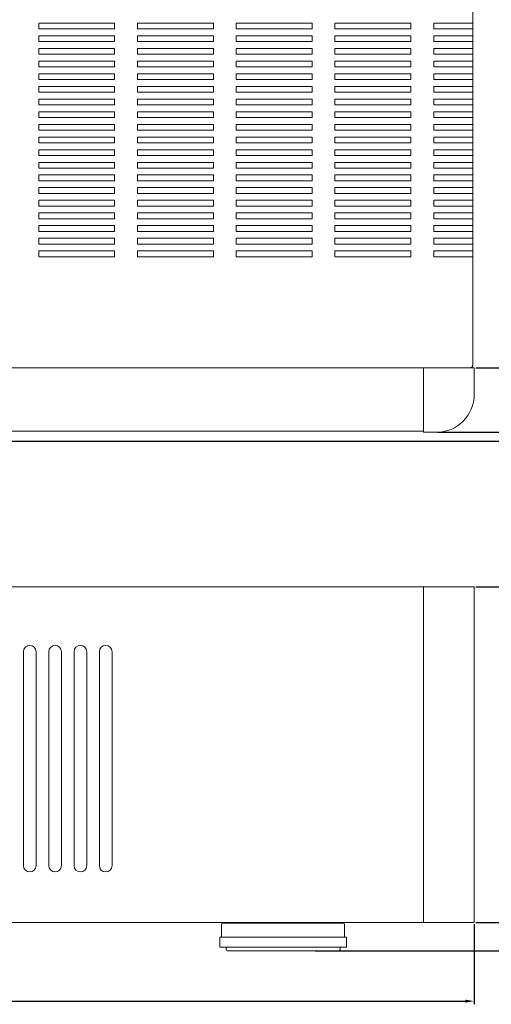
# Model space of a CAD drawing. Extents: x 1759 to 2433, y 212 to 1054.
# Drawn here: x 2010 to 2196, y 217 to 606 of the extents above; entities that cross this region are included whole.
import ezdxf

# ---------------------------------------------------------------- set-up
doc = ezdxf.new("R2010")
doc.units = 0
doc.header["$LTSCALE"] = 0.5
doc.layers.get('Defpoints').update_dxf_attribs({"linetype": 'CONTINUOUS'})
for name, color, linetype, lineweight in [('End Cap', 31, 'CONTINUOUS', 15), ('Foot', 50, 'CONTINUOUS', 15), ('FRAME100', 1, 'CONTINUOUS', 13), ('Front Panel', 6, 'CONTINUOUS', 15), ('Top Cover', 142, 'CONTINUOUS', 15)]:
    doc.layers.add(name, color=color, linetype=linetype, lineweight=lineweight)
doc.styles.get("Standard").update_dxf_attribs({"font": 'romans.shx', "height": 4, "bigfont": 'bigfont.shx'})
doc.dimstyles.get("Standard").update_dxf_attribs({"dimtxt": 0.18, "dimasz": 0.18, "dimexe": 0.18, "dimexo": 0.0625, "dimgap": 0.09, "dimtad": 0, "dimtih": 1, "dimtoh": 1, "dimdec": 4, "dimzin": 0, "dimdsep": 46, "dimtxsty": 'Standard', "dimcen": 0.09, "dimadec": 0, "dimazin": 0, "dimtfac": 1, "dimtdec": 4, "dimtofl": 0, "dimtmove": 0, "dimatfit": 3, "dimfxl": 1, "dimtolj": 1, "dimtzin": 0, "dimarcsym": 0})

# ---------------------------------------------------------------- blocks, each defined once
blk = doc.blocks.new('*D42')
at = {"layer": 'Defpoints', "color": 0}
for p in [(2189.66, 249.11), (2204.66, 249.11), (2166.16, 237.91)]:
    blk.add_point(p, dxfattribs=at)
at = {"layer": 'FRAME100', "lineweight": -2}
for p, q in [((2190.29, 249.11), (2205.91, 249.11)), ((2204.66, 241.41), (2204.66, 245.61)), ((2166.79, 237.91), (2205.91, 237.91)), ((2204.66, 237.91), (2204.66, 220.6))]:
    blk.add_line(p, q, dxfattribs=at)
at = {"layer": 'FRAME100'}
for points in [[(2205.24, 245.61), (2204.08, 245.61), (2204.66, 249.11)], [(2204.08, 241.41), (2205.24, 241.41), (2204.66, 237.91)]]:
    blk.add_solid(points, dxfattribs=at)
at = {"layer": 'FRAME100', "color": 7, "insert": (2201.79, 227.29), "char_height": 4, "attachment_point": 5, "rotation": 90}
blk.add_mtext('\\A1;11.2', dxfattribs=at)
blk = doc.blocks.new('*D43')
at = {"layer": 'Defpoints', "color": 0}
for p in [(2189.66, 381.71), (2204.66, 381.71), (2189.66, 249.11)]:
    blk.add_point(p, dxfattribs=at)
at = {"layer": 'FRAME100', "lineweight": -2}
for p, q in [((2190.29, 381.71), (2205.91, 381.71)), ((2204.66, 252.61), (2204.66, 378.21)), ((2190.29, 249.11), (2205.91, 249.11))]:
    blk.add_line(p, q, dxfattribs=at)
at = {"layer": 'FRAME100'}
for points in [[(2205.24, 378.21), (2204.08, 378.21), (2204.66, 381.71)], [(2204.08, 252.61), (2205.24, 252.61), (2204.66, 249.11)]]:
    blk.add_solid(points, dxfattribs=at)
at = {"layer": 'FRAME100', "color": 7, "insert": (2201.79, 315.41), "char_height": 4, "attachment_point": 5, "rotation": 90}
blk.add_mtext('\\A1;132.6', dxfattribs=at)
blk = doc.blocks.new('*D44')
at = {"layer": 'Defpoints', "color": 0}
for p in [(2189.66, 381.71), (2218.55, 381.71), (2126.16, 237.91)]:
    blk.add_point(p, dxfattribs=at)
at = {"layer": 'FRAME100', "lineweight": -2}
for p, q in [((2190.29, 381.71), (2219.8, 381.71)), ((2218.55, 241.41), (2218.55, 378.21)), ((2126.79, 237.91), (2219.8, 237.91))]:
    blk.add_line(p, q, dxfattribs=at)
at = {"layer": 'FRAME100'}
for points in [[(2219.14, 378.21), (2217.97, 378.21), (2218.55, 381.71)], [(2217.97, 241.41), (2219.14, 241.41), (2218.55, 237.91)]]:
    blk.add_solid(points, dxfattribs=at)
at = {"layer": 'FRAME100', "color": 7, "insert": (2215.68, 309.81), "char_height": 4, "attachment_point": 5, "rotation": 90}
blk.add_mtext('\\A1;143.8', dxfattribs=at)
blk = doc.blocks.new('*D45')
at = {"layer": 'Defpoints', "color": 0}
for p in [(1758.66, 249.11), (2189.66, 249.11), (2189.66, 218.08)]:
    blk.add_point(p, dxfattribs=at)
at = {"layer": 'FRAME100', "lineweight": -2}
for p, q in [((1758.66, 248.49), (1758.66, 216.83)), ((2189.66, 248.49), (2189.66, 216.83)), ((1762.16, 218.08), (2186.16, 218.08))]:
    blk.add_line(p, q, dxfattribs=at)
at = {"layer": 'FRAME100'}
for points in [[(1762.16, 218.66), (1762.16, 217.5), (1758.66, 218.08)], [(2186.16, 217.5), (2186.16, 218.66), (2189.66, 218.08)]]:
    blk.add_solid(points, dxfattribs=at)
at = {"layer": 'FRAME100', "color": 7, "insert": (1974.16, 220.95), "char_height": 4, "attachment_point": 5}
blk.add_mtext('\\A1;431', dxfattribs=at)
blk = doc.blocks.new('*D47')
at = {"layer": 'Defpoints', "color": 0}
for p in [(2189.66, 468.28), (2174.66, 442.78), (2204.66, 442.78)]:
    blk.add_point(p, dxfattribs=at)
at = {"layer": 'FRAME100', "lineweight": -2}
for p, q in [((2190.29, 468.28), (2205.91, 468.28)), ((2204.66, 464.78), (2204.66, 446.28)), ((2175.29, 442.78), (2205.91, 442.78))]:
    blk.add_line(p, q, dxfattribs=at)
at = {"layer": 'FRAME100'}
for points in [[(2205.24, 464.78), (2204.08, 464.78), (2204.66, 468.28)], [(2204.08, 446.28), (2205.24, 446.28), (2204.66, 442.78)]]:
    blk.add_solid(points, dxfattribs=at)
at = {"layer": 'FRAME100', "color": 7, "insert": (2201.79, 455.53), "char_height": 4, "attachment_point": 5, "rotation": 90}
blk.add_mtext('\\A1;25.5', dxfattribs=at)
blk = doc.blocks.new('*D48')
at = {"layer": 'Defpoints', "color": 0}
for p in [(2190.6, 442.78), (2218.55, 442.78), (1814.26, 439.28)]:
    blk.add_point(p, dxfattribs=at)
at = {"layer": 'FRAME100', "lineweight": -2}
for p, q in [((2218.55, 446.28), (2218.55, 449.78)), ((2191.22, 442.78), (2219.8, 442.78)), ((2218.55, 439.28), (2218.55, 442.78)), ((1814.89, 439.28), (2219.8, 439.28)), ((2218.55, 435.78), (2218.55, 422.15))]:
    blk.add_line(p, q, dxfattribs=at)
at = {"layer": 'FRAME100'}
for points in [[(2217.97, 446.28), (2219.14, 446.28), (2218.55, 442.78)], [(2219.14, 435.78), (2217.97, 435.78), (2218.55, 439.28)]]:
    blk.add_solid(points, dxfattribs=at)
at = {"layer": 'FRAME100', "color": 7, "insert": (2215.68, 427.21), "char_height": 4, "attachment_point": 5, "rotation": 90}
blk.add_mtext('\\A1;3.5', dxfattribs=at)
blk = doc.blocks.new('*D49')
at = {"layer": 'Defpoints', "color": 0}
for p in [(2187.96, 821.28), (2218.55, 821.28), (2190.6, 442.78)]:
    blk.add_point(p, dxfattribs=at)
at = {"layer": 'FRAME100', "lineweight": -2}
for p, q in [((2188.59, 821.28), (2219.8, 821.28)), ((2218.55, 446.28), (2218.55, 817.78)), ((2191.22, 442.78), (2219.8, 442.78))]:
    blk.add_line(p, q, dxfattribs=at)
at = {"layer": 'FRAME100'}
for points in [[(2219.14, 817.78), (2217.97, 817.78), (2218.55, 821.28)], [(2217.97, 446.28), (2219.14, 446.28), (2218.55, 442.78)]]:
    blk.add_solid(points, dxfattribs=at)
at = {"layer": 'FRAME100', "color": 7, "insert": (2215.68, 632.03), "char_height": 4, "attachment_point": 5, "rotation": 90}
blk.add_mtext('\\A1;378.5', dxfattribs=at)
blk = doc.blocks.new('*D50')
at = {"layer": 'Defpoints', "color": 0}
for p in [(1932.66, 846.78), (2232.55, 846.78), (1814.26, 439.28)]:
    blk.add_point(p, dxfattribs=at)
at = {"layer": 'FRAME100', "lineweight": -2}
for p, q in [((1933.29, 846.78), (2233.8, 846.78)), ((2232.55, 442.78), (2232.55, 843.28)), ((1814.89, 439.28), (2233.8, 439.28))]:
    blk.add_line(p, q, dxfattribs=at)
at = {"layer": 'FRAME100'}
for points in [[(2233.14, 843.28), (2231.97, 843.28), (2232.55, 846.78)], [(2231.97, 442.78), (2233.14, 442.78), (2232.55, 439.28)]]:
    blk.add_solid(points, dxfattribs=at)
at = {"layer": 'FRAME100', "color": 7, "insert": (2229.68, 643.03), "char_height": 4, "attachment_point": 5, "rotation": 90}
blk.add_mtext('\\A1;407.5', dxfattribs=at)

msp = doc.modelspace()

# ---------------------------------------------------------------- linework, layer by layer
at = {"layer": 'End Cap'}
for p, q in [((2169.661, 442.78), (2169.661, 468.28)), ((2169.661, 468.28), (2189.661, 468.28)), ((2189.661, 468.28), (2189.661, 457.78)), ((2174.661, 442.78), (2169.661, 442.78))]:
    msp.add_line(p, q, dxfattribs=at)
msp.add_lwpolyline([(2189.661, 249.114), (2169.661, 249.114), (2169.661, 381.714), (2189.661, 381.714)], close=True, dxfattribs=at)
msp.add_arc((2174.661, 457.78), 15, 270, 0, dxfattribs=at)
at = {"layer": 'Foot', "color": 161}
for p, q in [((2104.161, 248.914), (2104.161, 249.114)), ((2124.161, 249.114), (2124.161, 248.914)), ((2089.861, 243.414), (2089.861, 248.414)), ((2090.361, 248.914), (2137.961, 248.914)), ((2138.461, 248.414), (2138.461, 243.414)), ((2089.161, 239.414), (2089.161, 243.414)), ((2089.161, 243.414), (2139.161, 243.414)), ((2139.161, 243.414), (2139.161, 239.414)), ((2139.161, 239.414), (2089.161, 239.414)), ((2091.661, 239.414), (2091.661, 238.414)), ((2092.161, 237.914), (2136.161, 237.914)), ((2136.661, 238.414), (2136.661, 239.414))]:
    msp.add_line(p, q, dxfattribs=at)
for centre, start, end in [((2090.361, 248.414), 90, 180), ((2137.961, 248.414), 0, 90), ((2092.161, 238.414), 180, 270), ((2136.161, 238.414), 270, 0)]:
    msp.add_arc(centre, 0.5, start, end, dxfattribs=at)
at = {"layer": 'Front Panel'}
for p, q in [((1778.661, 468.28), (2169.661, 468.28)), ((2169.661, 443.28), (1778.661, 443.28)), ((2011.661, 271.614), (2011.661, 356.114)), ((2016.661, 271.614), (2016.661, 356.114)), ((2021.661, 271.614), (2021.661, 356.114)), ((2026.661, 271.614), (2026.661, 356.114)), ((2031.661, 271.614), (2031.661, 356.114)), ((2036.661, 271.614), (2036.661, 356.114)), ((2041.661, 271.614), (2041.661, 356.114)), ((2046.661, 271.614), (2046.661, 356.114))]:
    msp.add_line(p, q, dxfattribs=at)
at = {"layer": 'Front Panel', "linetype": 'Continuous'}
for p, q in [((1778.661, 381.714), (2169.661, 381.714)), ((2169.661, 381.714), (2169.661, 249.114)), ((2169.661, 249.114), (1778.661, 249.114))]:
    msp.add_line(p, q, dxfattribs=at)
at = {"layer": 'Front Panel'}
for centre, start, end in [((2014.161, 356.114), 0, 180), ((2024.161, 356.114), 0, 180), ((2034.161, 356.114), 0, 180), ((2044.161, 356.114), 0, 180), ((2014.161, 271.614), 180, 0), ((2024.161, 271.614), 180, 0), ((2034.161, 271.614), 180, 0), ((2044.161, 271.614), 180, 0)]:
    msp.add_arc(centre, 2.5, start, end, dxfattribs=at)
at = {"layer": 'Top Cover'}
for p, q in [((2189.161, 469.48), (2189.161, 820.08)), ((2017.661, 602.13), (2017.661, 604.43)), ((2017.661, 604.43), (2047.661, 604.43)), ((2047.661, 604.43), (2047.661, 602.13)), ((2056.661, 602.13), (2056.661, 604.43)), ((2056.661, 604.43), (2086.661, 604.43)), ((2086.661, 604.43), (2086.661, 602.13)), ((2095.661, 602.13), (2095.661, 604.43)), ((2095.661, 604.43), (2125.661, 604.43)), ((2125.661, 604.43), (2125.661, 602.13)), ((2134.661, 602.13), (2134.661, 604.43)), ((2134.661, 604.43), (2164.661, 604.43)), ((2164.661, 604.43), (2164.661, 602.13)), ((2173.661, 602.13), (2173.661, 604.43)), ((2173.661, 604.43), (2189.161, 604.43)), ((2047.661, 602.13), (2017.661, 602.13)), ((2017.661, 597.13), (2017.661, 599.43)), ((2017.661, 599.43), (2047.661, 599.43)), ((2047.661, 599.43), (2047.661, 597.13)), ((2086.661, 602.13), (2056.661, 602.13)), ((2056.661, 597.13), (2056.661, 599.43)), ((2056.661, 599.43), (2086.661, 599.43)), ((2086.661, 599.43), (2086.661, 597.13)), ((2125.661, 602.13), (2095.661, 602.13)), ((2095.661, 597.13), (2095.661, 599.43)), ((2095.661, 599.43), (2125.661, 599.43)), ((2125.661, 599.43), (2125.661, 597.13)), ((2164.661, 602.13), (2134.661, 602.13)), ((2134.661, 597.13), (2134.661, 599.43)), ((2134.661, 599.43), (2164.661, 599.43)), ((2164.661, 599.43), (2164.661, 597.13)), ((2173.661, 602.13), (2189.161, 602.13)), ((2173.661, 597.13), (2173.661, 599.43)), ((2173.661, 599.43), (2189.161, 599.43)), ((2047.661, 597.13), (2017.661, 597.13)), ((2086.661, 597.13), (2056.661, 597.13)), ((2125.661, 597.13), (2095.661, 597.13)), ((2164.661, 597.13), (2134.661, 597.13)), ((2173.661, 597.13), (2189.161, 597.13)), ((2017.661, 592.13), (2017.661, 594.43)), ((2017.661, 594.43), (2047.661, 594.43)), ((2047.661, 592.13), (2017.661, 592.13)), ((2047.661, 594.43), (2047.661, 592.13)), ((2056.661, 592.13), (2056.661, 594.43)), ((2056.661, 594.43), (2086.661, 594.43)), ((2086.661, 592.13), (2056.661, 592.13)), ((2086.661, 594.43), (2086.661, 592.13)), ((2095.661, 592.13), (2095.661, 594.43)), ((2095.661, 594.43), (2125.661, 594.43)), ((2125.661, 592.13), (2095.661, 592.13)), ((2125.661, 594.43), (2125.661, 592.13)), ((2134.661, 592.13), (2134.661, 594.43)), ((2134.661, 594.43), (2164.661, 594.43)), ((2164.661, 592.13), (2134.661, 592.13)), ((2164.661, 594.43), (2164.661, 592.13)), ((2173.661, 592.13), (2173.661, 594.43)), ((2173.661, 594.43), (2189.161, 594.43)), ((2173.661, 592.13), (2189.161, 592.13)), ((2017.661, 587.13), (2017.661, 589.43)), ((2017.661, 589.43), (2047.661, 589.43)), ((2047.661, 589.43), (2047.661, 587.13)), ((2056.661, 587.13), (2056.661, 589.43)), ((2056.661, 589.43), (2086.661, 589.43)), ((2086.661, 589.43), (2086.661, 587.13)), ((2095.661, 587.13), (2095.661, 589.43)), ((2095.661, 589.43), (2125.661, 589.43)), ((2125.661, 589.43), (2125.661, 587.13)), ((2134.661, 587.13), (2134.661, 589.43)), ((2134.661, 589.43), (2164.661, 589.43)), ((2164.661, 589.43), (2164.661, 587.13)), ((2173.661, 587.13), (2173.661, 589.43)), ((2173.661, 589.43), (2189.161, 589.43)), ((2047.661, 587.13), (2017.661, 587.13)), ((2017.661, 582.13), (2017.661, 584.43)), ((2017.661, 584.43), (2047.661, 584.43)), ((2047.661, 584.43), (2047.661, 582.13)), ((2086.661, 587.13), (2056.661, 587.13)), ((2056.661, 582.13), (2056.661, 584.43)), ((2056.661, 584.43), (2086.661, 584.43)), ((2086.661, 584.43), (2086.661, 582.13)), ((2125.661, 587.13), (2095.661, 587.13)), ((2095.661, 582.13), (2095.661, 584.43)), ((2095.661, 584.43), (2125.661, 584.43)), ((2125.661, 584.43), (2125.661, 582.13)), ((2164.661, 587.13), (2134.661, 587.13)), ((2134.661, 582.13), (2134.661, 584.43)), ((2134.661, 584.43), (2164.661, 584.43)), ((2164.661, 584.43), (2164.661, 582.13)), ((2173.661, 587.13), (2189.161, 587.13)), ((2173.661, 582.13), (2173.661, 584.43)), ((2173.661, 584.43), (2189.161, 584.43)), ((2047.661, 582.13), (2017.661, 582.13)), ((2086.661, 582.13), (2056.661, 582.13)), ((2125.661, 582.13), (2095.661, 582.13)), ((2164.661, 582.13), (2134.661, 582.13)), ((2173.661, 582.13), (2189.161, 582.13)), ((2017.661, 577.13), (2017.661, 579.43)), ((2017.661, 579.43), (2047.661, 579.43)), ((2047.661, 577.13), (2017.661, 577.13)), ((2047.661, 579.43), (2047.661, 577.13)), ((2056.661, 577.13), (2056.661, 579.43)), ((2056.661, 579.43), (2086.661, 579.43)), ((2086.661, 577.13), (2056.661, 577.13)), ((2086.661, 579.43), (2086.661, 577.13)), ((2095.661, 577.13), (2095.661, 579.43)), ((2095.661, 579.43), (2125.661, 579.43)), ((2125.661, 577.13), (2095.661, 577.13)), ((2125.661, 579.43), (2125.661, 577.13)), ((2134.661, 577.13), (2134.661, 579.43)), ((2134.661, 579.43), (2164.661, 579.43)), ((2164.661, 577.13), (2134.661, 577.13)), ((2164.661, 579.43), (2164.661, 577.13)), ((2173.661, 577.13), (2173.661, 579.43)), ((2173.661, 579.43), (2189.161, 579.43)), ((2173.661, 577.13), (2189.161, 577.13)), ((2017.661, 572.13), (2017.661, 574.43)), ((2017.661, 574.43), (2047.661, 574.43)), ((2047.661, 572.13), (2017.661, 572.13)), ((2047.661, 574.43), (2047.661, 572.13)), ((2056.661, 572.13), (2056.661, 574.43)), ((2056.661, 574.43), (2086.661, 574.43)), ((2086.661, 572.13), (2056.661, 572.13)), ((2086.661, 574.43), (2086.661, 572.13)), ((2095.661, 572.13), (2095.661, 574.43)), ((2095.661, 574.43), (2125.661, 574.43)), ((2125.661, 572.13), (2095.661, 572.13)), ((2125.661, 574.43), (2125.661, 572.13)), ((2134.661, 572.13), (2134.661, 574.43)), ((2134.661, 574.43), (2164.661, 574.43)), ((2164.661, 572.13), (2134.661, 572.13)), ((2164.661, 574.43), (2164.661, 572.13)), ((2173.661, 572.13), (2173.661, 574.43)), ((2173.661, 574.43), (2189.161, 574.43)), ((2173.661, 572.13), (2189.161, 572.13)), ((2017.661, 567.13), (2017.661, 569.43)), ((2017.661, 569.43), (2047.661, 569.43)), ((2047.661, 569.43), (2047.661, 567.13)), ((2056.661, 567.13), (2056.661, 569.43)), ((2056.661, 569.43), (2086.661, 569.43)), ((2086.661, 569.43), (2086.661, 567.13)), ((2095.661, 567.13), (2095.661, 569.43)), ((2095.661, 569.43), (2125.661, 569.43)), ((2125.661, 569.43), (2125.661, 567.13)), ((2134.661, 567.13), (2134.661, 569.43)), ((2134.661, 569.43), (2164.661, 569.43)), ((2164.661, 569.43), (2164.661, 567.13)), ((2173.661, 567.13), (2173.661, 569.43)), ((2173.661, 569.43), (2189.161, 569.43)), ((2047.661, 567.13), (2017.661, 567.13)), ((2017.661, 562.13), (2017.661, 564.43)), ((2017.661, 564.43), (2047.661, 564.43)), ((2047.661, 564.43), (2047.661, 562.13)), ((2086.661, 567.13), (2056.661, 567.13)), ((2056.661, 562.13), (2056.661, 564.43)), ((2056.661, 564.43), (2086.661, 564.43)), ((2086.661, 564.43), (2086.661, 562.13)), ((2125.661, 567.13), (2095.661, 567.13)), ((2095.661, 562.13), (2095.661, 564.43)), ((2095.661, 564.43), (2125.661, 564.43)), ((2125.661, 564.43), (2125.661, 562.13)), ((2164.661, 567.13), (2134.661, 567.13)), ((2134.661, 562.13), (2134.661, 564.43)), ((2134.661, 564.43), (2164.661, 564.43)), ((2164.661, 564.43), (2164.661, 562.13)), ((2173.661, 567.13), (2189.161, 567.13)), ((2173.661, 562.13), (2173.661, 564.43)), ((2173.661, 564.43), (2189.161, 564.43)), ((2047.661, 562.13), (2017.661, 562.13)), ((2086.661, 562.13), (2056.661, 562.13)), ((2125.661, 562.13), (2095.661, 562.13)), ((2164.661, 562.13), (2134.661, 562.13)), ((2173.661, 562.13), (2189.161, 562.13)), ((2017.661, 557.13), (2017.661, 559.43)), ((2017.661, 559.43), (2047.661, 559.43)), ((2047.661, 557.13), (2017.661, 557.13)), ((2047.661, 559.43), (2047.661, 557.13)), ((2056.661, 557.13), (2056.661, 559.43)), ((2056.661, 559.43), (2086.661, 559.43)), ((2086.661, 557.13), (2056.661, 557.13)), ((2086.661, 559.43), (2086.661, 557.13)), ((2095.661, 557.13), (2095.661, 559.43)), ((2095.661, 559.43), (2125.661, 559.43)), ((2125.661, 557.13), (2095.661, 557.13)), ((2125.661, 559.43), (2125.661, 557.13)), ((2134.661, 557.13), (2134.661, 559.43)), ((2134.661, 559.43), (2164.661, 559.43)), ((2164.661, 557.13), (2134.661, 557.13)), ((2164.661, 559.43), (2164.661, 557.13)), ((2173.661, 557.13), (2173.661, 559.43)), ((2173.661, 559.43), (2189.161, 559.43)), ((2173.661, 557.13), (2189.161, 557.13)), ((2017.661, 552.13), (2017.661, 554.43)), ((2017.661, 554.43), (2047.661, 554.43)), ((2047.661, 554.43), (2047.661, 552.13)), ((2056.661, 552.13), (2056.661, 554.43)), ((2056.661, 554.43), (2086.661, 554.43)), ((2086.661, 554.43), (2086.661, 552.13)), ((2095.661, 552.13), (2095.661, 554.43)), ((2095.661, 554.43), (2125.661, 554.43)), ((2125.661, 554.43), (2125.661, 552.13)), ((2134.661, 552.13), (2134.661, 554.43)), ((2134.661, 554.43), (2164.661, 554.43)), ((2164.661, 554.43), (2164.661, 552.13)), ((2173.661, 552.13), (2173.661, 554.43)), ((2173.661, 554.43), (2189.161, 554.43)), ((2047.661, 552.13), (2017.661, 552.13)), ((2017.661, 547.13), (2017.661, 549.43)), ((2017.661, 549.43), (2047.661, 549.43)), ((2047.661, 549.43), (2047.661, 547.13)), ((2086.661, 552.13), (2056.661, 552.13)), ((2056.661, 547.13), (2056.661, 549.43)), ((2056.661, 549.43), (2086.661, 549.43)), ((2086.661, 549.43), (2086.661, 547.13)), ((2125.661, 552.13), (2095.661, 552.13)), ((2095.661, 547.13), (2095.661, 549.43)), ((2095.661, 549.43), (2125.661, 549.43)), ((2125.661, 549.43), (2125.661, 547.13)), ((2164.661, 552.13), (2134.661, 552.13)), ((2134.661, 547.13), (2134.661, 549.43)), ((2134.661, 549.43), (2164.661, 549.43)), ((2164.661, 549.43), (2164.661, 547.13)), ((2173.661, 552.13), (2189.161, 552.13)), ((2173.661, 547.13), (2173.661, 549.43)), ((2173.661, 549.43), (2189.161, 549.43)), ((2047.661, 547.13), (2017.661, 547.13)), ((2086.661, 547.13), (2056.661, 547.13)), ((2125.661, 547.13), (2095.661, 547.13)), ((2164.661, 547.13), (2134.661, 547.13)), ((2173.661, 547.13), (2189.161, 547.13)), ((2017.661, 542.13), (2017.661, 544.43)), ((2017.661, 544.43), (2047.661, 544.43)), ((2047.661, 542.13), (2017.661, 542.13)), ((2047.661, 544.43), (2047.661, 542.13)), ((2056.661, 542.13), (2056.661, 544.43)), ((2056.661, 544.43), (2086.661, 544.43)), ((2086.661, 542.13), (2056.661, 542.13)), ((2086.661, 544.43), (2086.661, 542.13)), ((2095.661, 542.13), (2095.661, 544.43)), ((2095.661, 544.43), (2125.661, 544.43)), ((2125.661, 542.13), (2095.661, 542.13)), ((2125.661, 544.43), (2125.661, 542.13)), ((2134.661, 542.13), (2134.661, 544.43)), ((2134.661, 544.43), (2164.661, 544.43)), ((2164.661, 542.13), (2134.661, 542.13)), ((2164.661, 544.43), (2164.661, 542.13)), ((2173.661, 542.13), (2173.661, 544.43)), ((2173.661, 544.43), (2189.161, 544.43)), ((2173.661, 542.13), (2189.161, 542.13)), ((2017.661, 537.13), (2017.661, 539.43)), ((2017.661, 539.43), (2047.661, 539.43)), ((2047.661, 537.13), (2017.661, 537.13)), ((2047.661, 539.43), (2047.661, 537.13)), ((2056.661, 537.13), (2056.661, 539.43)), ((2056.661, 539.43), (2086.661, 539.43)), ((2086.661, 537.13), (2056.661, 537.13)), ((2086.661, 539.43), (2086.661, 537.13)), ((2095.661, 537.13), (2095.661, 539.43)), ((2095.661, 539.43), (2125.661, 539.43)), ((2125.661, 537.13), (2095.661, 537.13)), ((2125.661, 539.43), (2125.661, 537.13)), ((2134.661, 537.13), (2134.661, 539.43)), ((2134.661, 539.43), (2164.661, 539.43)), ((2164.661, 537.13), (2134.661, 537.13)), ((2164.661, 539.43), (2164.661, 537.13)), ((2173.661, 537.13), (2173.661, 539.43)), ((2173.661, 539.43), (2189.161, 539.43)), ((2173.661, 537.13), (2189.161, 537.13)), ((2017.661, 532.13), (2017.661, 534.43)), ((2017.661, 534.43), (2047.661, 534.43)), ((2047.661, 534.43), (2047.661, 532.13)), ((2056.661, 532.13), (2056.661, 534.43)), ((2056.661, 534.43), (2086.661, 534.43)), ((2086.661, 534.43), (2086.661, 532.13)), ((2095.661, 532.13), (2095.661, 534.43)), ((2095.661, 534.43), (2125.661, 534.43)), ((2125.661, 534.43), (2125.661, 532.13)), ((2134.661, 532.13), (2134.661, 534.43)), ((2134.661, 534.43), (2164.661, 534.43)), ((2164.661, 534.43), (2164.661, 532.13)), ((2173.661, 532.13), (2173.661, 534.43)), ((2173.661, 534.43), (2189.161, 534.43)), ((2047.661, 532.13), (2017.661, 532.13)), ((2017.661, 527.13), (2017.661, 529.43)), ((2017.661, 529.43), (2047.661, 529.43)), ((2047.661, 529.43), (2047.661, 527.13)), ((2086.661, 532.13), (2056.661, 532.13)), ((2056.661, 527.13), (2056.661, 529.43)), ((2056.661, 529.43), (2086.661, 529.43)), ((2086.661, 529.43), (2086.661, 527.13)), ((2125.661, 532.13), (2095.661, 532.13)), ((2095.661, 527.13), (2095.661, 529.43)), ((2095.661, 529.43), (2125.661, 529.43)), ((2125.661, 529.43), (2125.661, 527.13)), ((2164.661, 532.13), (2134.661, 532.13)), ((2134.661, 527.13), (2134.661, 529.43)), ((2134.661, 529.43), (2164.661, 529.43)), ((2164.661, 529.43), (2164.661, 527.13)), ((2173.661, 532.13), (2189.161, 532.13)), ((2173.661, 527.13), (2173.661, 529.43)), ((2173.661, 529.43), (2189.161, 529.43)), ((2047.661, 527.13), (2017.661, 527.13)), ((2086.661, 527.13), (2056.661, 527.13)), ((2125.661, 527.13), (2095.661, 527.13)), ((2164.661, 527.13), (2134.661, 527.13)), ((2173.661, 527.13), (2189.161, 527.13)), ((2017.661, 522.13), (2017.661, 524.43)), ((2017.661, 524.43), (2047.661, 524.43)), ((2047.661, 522.13), (2017.661, 522.13)), ((2047.661, 524.43), (2047.661, 522.13)), ((2056.661, 522.13), (2056.661, 524.43)), ((2056.661, 524.43), (2086.661, 524.43)), ((2086.661, 522.13), (2056.661, 522.13)), ((2086.661, 524.43), (2086.661, 522.13)), ((2095.661, 522.13), (2095.661, 524.43)), ((2095.661, 524.43), (2125.661, 524.43)), ((2125.661, 522.13), (2095.661, 522.13)), ((2125.661, 524.43), (2125.661, 522.13)), ((2134.661, 522.13), (2134.661, 524.43)), ((2134.661, 524.43), (2164.661, 524.43)), ((2164.661, 522.13), (2134.661, 522.13)), ((2164.661, 524.43), (2164.661, 522.13)), ((2173.661, 522.13), (2173.661, 524.43)), ((2173.661, 524.43), (2189.161, 524.43)), ((2173.661, 522.13), (2189.161, 522.13)), ((2017.661, 517.13), (2017.661, 519.43)), ((2017.661, 519.43), (2047.661, 519.43)), ((2047.661, 519.43), (2047.661, 517.13)), ((2056.661, 517.13), (2056.661, 519.43)), ((2056.661, 519.43), (2086.661, 519.43)), ((2086.661, 519.43), (2086.661, 517.13)), ((2095.661, 517.13), (2095.661, 519.43)), ((2095.661, 519.43), (2125.661, 519.43)), ((2125.661, 519.43), (2125.661, 517.13)), ((2134.661, 517.13), (2134.661, 519.43)), ((2134.661, 519.43), (2164.661, 519.43)), ((2164.661, 519.43), (2164.661, 517.13)), ((2173.661, 517.13), (2173.661, 519.43)), ((2173.661, 519.43), (2189.161, 519.43)), ((2047.661, 517.13), (2017.661, 517.13)), ((2017.661, 512.13), (2017.661, 514.43)), ((2017.661, 514.43), (2047.661, 514.43)), ((2047.661, 514.43), (2047.661, 512.13)), ((2086.661, 517.13), (2056.661, 517.13)), ((2056.661, 512.13), (2056.661, 514.43)), ((2056.661, 514.43), (2086.661, 514.43)), ((2086.661, 514.43), (2086.661, 512.13)), ((2125.661, 517.13), (2095.661, 517.13)), ((2095.661, 512.13), (2095.661, 514.43)), ((2095.661, 514.43), (2125.661, 514.43)), ((2125.661, 514.43), (2125.661, 512.13)), ((2164.661, 517.13), (2134.661, 517.13)), ((2134.661, 512.13), (2134.661, 514.43)), ((2134.661, 514.43), (2164.661, 514.43)), ((2164.661, 514.43), (2164.661, 512.13)), ((2173.661, 517.13), (2189.161, 517.13)), ((2173.661, 512.13), (2173.661, 514.43)), ((2173.661, 514.43), (2189.161, 514.43)), ((2047.661, 512.13), (2017.661, 512.13)), ((2086.661, 512.13), (2056.661, 512.13)), ((2125.661, 512.13), (2095.661, 512.13)), ((2164.661, 512.13), (2134.661, 512.13)), ((2173.661, 512.13), (2189.161, 512.13))]:
    msp.add_line(p, q, dxfattribs=at)
at = {"layer": 'Top Cover', "linetype": 'Continuous'}
msp.add_line((2187.961, 468.28), (1760.361, 468.28), dxfattribs=at)
at = {"layer": 'Top Cover'}
msp.add_arc((2187.961, 469.48), 1.2, 270, 0, dxfattribs=at)

# ---------------------------------------------------------------- dimensions: what is measured, and where the dimension line sits
at = {"layer": 'FRAME100'}
for base, p1, p2, override, picture, middle in [((2232.552, 846.78), (1814.263, 439.28), (1932.661, 846.78), {"dimtxt": 5, "dimasz": 3.5, "dimexe": 1.25, "dimexo": 0.625, "dimgap": 0.875, "dimtad": 1, "dimtih": 0, "dimtoh": 0, "dimdec": 2, "dimzin": 8, "dimcen": 0, "dimclrd": 256, "dimclre": 256, "dimclrt": 7, "dimtdec": 2, "dimtofl": 1}, '*D50', (2229.677, 643.03)), ((2218.552, 821.28), (2190.598, 442.78), (2187.961, 821.28), {"dimtxt": 5, "dimasz": 3.5, "dimexe": 1.25, "dimexo": 0.625, "dimgap": 0.875, "dimtad": 1, "dimtih": 0, "dimtoh": 0, "dimdec": 2, "dimzin": 8, "dimcen": 0, "dimclrd": 256, "dimclre": 256, "dimclrt": 7, "dimtdec": 2, "dimtofl": 1}, '*D49', (2215.677, 632.03)), ((2204.661, 442.78), (2189.661, 468.28), (2174.661, 442.78), {"dimtxt": 4, "dimasz": 3.5, "dimexe": 1.25, "dimexo": 0.625, "dimgap": 0.875, "dimtad": 1, "dimtih": 0, "dimtoh": 0, "dimdec": 2, "dimzin": 8, "dimcen": 0, "dimclrd": 256, "dimclre": 256, "dimclrt": 7, "dimtdec": 2, "dimtofl": 1}, '*D47', (2201.786, 455.53)), ((2218.552, 381.714), (2126.161, 237.914), (2189.661, 381.714), {"dimtxt": 5, "dimasz": 3.5, "dimexe": 1.25, "dimexo": 0.625, "dimgap": 0.875, "dimtad": 1, "dimtih": 0, "dimtoh": 0, "dimdec": 2, "dimzin": 8, "dimcen": 0, "dimclrd": 256, "dimclre": 256, "dimclrt": 7, "dimtdec": 2, "dimtofl": 1}, '*D44', (2215.677, 309.814)), ((2204.661, 381.714), (2189.661, 249.114), (2189.661, 381.714), {"dimtxt": 5, "dimasz": 3.5, "dimexe": 1.25, "dimexo": 0.625, "dimgap": 0.875, "dimtad": 1, "dimtih": 0, "dimtoh": 0, "dimdec": 2, "dimzin": 8, "dimcen": 0, "dimclrd": 256, "dimclre": 256, "dimclrt": 7, "dimtdec": 2, "dimtofl": 1, "dimtmove": 1}, '*D43', (2201.786, 315.414))]:
    dim = msp.add_linear_dim(base=base, p1=p1, p2=p2, angle=90, dimstyle='Standard', override=override, dxfattribs=at)
    dim.commit()
    dim.dimension.update_dxf_attribs({"geometry": picture, "text_midpoint": middle})
for base, p1, p2, override, picture, middle in [((2218.552, 442.78), (1814.263, 439.28), (2190.598, 442.78), {"dimtxt": 4, "dimasz": 3.5, "dimexe": 1.25, "dimexo": 0.625, "dimgap": 0.875, "dimtad": 1, "dimtih": 0, "dimtoh": 0, "dimdec": 2, "dimzin": 8, "dimcen": 0, "dimclrd": 256, "dimclre": 256, "dimclrt": 7, "dimtdec": 2, "dimtofl": 1}, '*D48', (2218.552, 427.214)), ((2204.661, 249.114), (2166.161, 237.914), (2189.661, 249.114), {"dimtxt": 5, "dimasz": 3.5, "dimexe": 1.25, "dimexo": 0.625, "dimgap": 0.875, "dimtad": 1, "dimtih": 0, "dimtoh": 0, "dimdec": 2, "dimzin": 8, "dimcen": 0, "dimclrd": 256, "dimclre": 256, "dimclrt": 7, "dimtdec": 2, "dimtofl": 1}, '*D42', (2204.661, 227.289))]:
    dim = msp.add_linear_dim(base=base, p1=p1, p2=p2, angle=90, dimstyle='Standard', override=override, dxfattribs=at)
    dim.commit()
    dim.dimension.update_dxf_attribs({"geometry": picture, "text_midpoint": middle, "dimtype": 160})
dim = msp.add_linear_dim(base=(2189.661, 218.08), p1=(1758.661, 249.114), p2=(2189.661, 249.114), dimstyle='Standard', override={"dimtxt": 5, "dimasz": 3.5, "dimexe": 1.25, "dimexo": 0.625, "dimgap": 0.875, "dimtad": 1, "dimtih": 0, "dimtoh": 0, "dimdec": 2, "dimzin": 8, "dimcen": 0, "dimclrd": 256, "dimclre": 256, "dimclrt": 7, "dimtdec": 2, "dimtofl": 1}, dxfattribs=at)
dim.commit()
dim.dimension.update_dxf_attribs({"geometry": '*D45', "text_midpoint": (1974.161, 220.955)})

doc.saveas('drawing.dxf')
